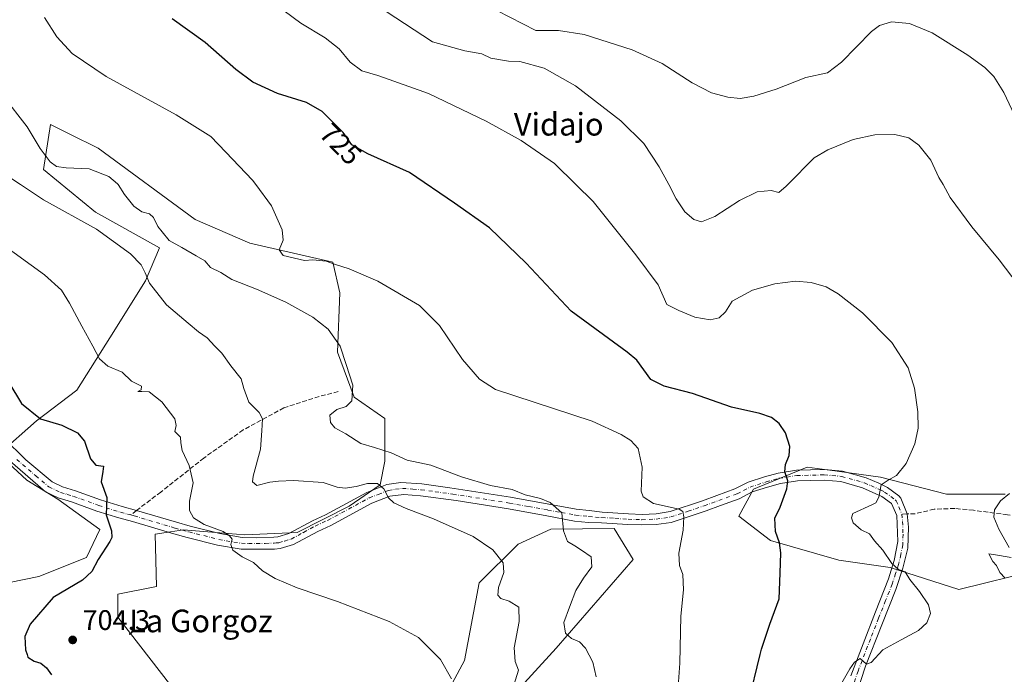
# Model space of a CAD drawing. Units: metres. Extents: x 549542 to 552988, y 4717043 to 4719381.
# Drawn here: x 550888 to 551236, y 4718771 to 4719003 of the extents above; entities that cross this region are included whole.
import ezdxf
from ezdxf.enums import TextEntityAlignment as Align

# ---------------------------------------------------------------- set-up
doc = ezdxf.new("R2010")
doc.units = ezdxf.units.M
doc.header["$MEASUREMENT"] = 0
doc.linetypes.add('DGN Style 3', pattern=[2.307223458686699, 1.648016756204785, -0.6592067024819142])
doc.linetypes.add('DGN Style 4', pattern=[2.6384748266838614, 1.318413404963828, -0.6592067024819142, 0.001648016756204785, -0.6592067024819142])
for name, color, linetype, lineweight in [('Camino Cxs', 7, 'Continuous', 0), ('Camino eje', 30, 'DGN Style 4', 13), ('Cultivos herbáceos CxS', 92, 'Continuous', 0), ('Curva de nivel maestra', 30, 'Continuous', 30), ('Curva de nivel normal', 30, 'Continuous', 0), ('Huerta CxS', 92, 'Continuous', 0), ('Matorral CxS', 135, 'Continuous', 0), ('Punto de cota en terreno', 7, 'Continuous', 0), ('Rótulo de curva de nivel directora', 7, 'Continuous', 0), ('Rótulo de punto de cota en terreno', 7, 'Continuous', 0), ('Senda', 7, 'DGN Style 3', 0), ('Senda no paivmentada conexión', 7, 'DGN Style 3', 0), ('Texto cartográfico', 7, 'Continuous', 0)]:
    doc.layers.add(name, color=color, linetype=linetype, lineweight=lineweight)
doc.styles.add('Style-Arial', font='txt')

# ---------------------------------------------------------------- blocks, each defined once
blk = doc.blocks.new('*U15')
at = {"layer": 'Cultivos herbáceos CxS', "color": 92, "linetype": 'Continuous', "lineweight": 0}
for points in [[(551236.6813000003, 4718834.551300001, 734.4937000000064), (551215.9052999998, 4718834.551300001, 732.3172999999952), (551192.5324999997, 4718840.611300001, 728.9299000000028), (551177.1341000004, 4718842.6647, 727.0332000000053), (551166.5626999997, 4718844.074300001, 725.7828000000009), (551148.9464999996, 4718836.867900001, 723.1738000000041), (551147.5181, 4718836.283700001, 722.9412000000011), (551142.3243000006, 4718826.761499999, 722.0007000000041), (551153.5777000003, 4718818.104699999, 724.1977000000044), (551177.8158999998, 4718811.1797, 727.646200000003), (551195.9949000003, 4718808.581900001, 729.7234000000027), (551220.2333000004, 4718800.7905, 731.7415000000037), (551247.9813000001, 4718807.6621, 735.6155)], [(551062.6129000001, 4718763.611300001, 710.0856000000058), (551077.6387, 4718780.0141, 713.1113999999943), (551104.9572999999, 4718811.4527, 718.2648999999948), (551098.1277000001, 4718822.387900001, 716.8401000000014), (551075.7544999998, 4718822.1711, 713.653999999995), (551064.1249000002, 4718816.884500001, 711.3405000000057), (551050.3806999996, 4718803.1415, 708.3720999999932), (551045.0963000003, 4718775.6557, 705.8065999999964), (551036.6372999996, 4718759.798699999, 704.1848000000027)], [(550941.4417000003, 4718766.3477, 701.808999999994), (550922.3202999998, 4718790.952099999, 703.0097999999998), (550922.3202999998, 4718799.154300001, 702.632700000002), (550935.9789000005, 4718801.8869, 703.3203000000068), (550935.4861000003, 4718820.4221, 702.4078000000009), (550939.4568999996, 4718820.9913, 702.7143000000069), (550945.5274999999, 4718821.861500001, 703.3552000000054), (550958.5065000001, 4718820.862500001, 705.7597999999998), (550967.3611000003, 4718820.181100001, 706.0071000000025), (550985.8359000003, 4718821.0207, 706.952900000004), (551004.3104999998, 4718830.2577, 708.8411000000052), (551015.2279000003, 4718837.815099999, 710.7777999999962), (551016.9074999997, 4718846.2127, 714.445000000007), (551016.9077000003, 4718861.328299999, 716.2314999999944), (551005.9907000001, 4718868.886499999, 714.7088999999978), (551000.1127000004, 4718884.8419, 714.6358000000037), (551000.9523, 4718905.835700001, 718.1168999999937), (550998.4331, 4718916.752699999, 720.4530999999988), (550969.0417, 4718923.471100001, 718.8435000000028), (550949.7275, 4718931.8693, 716.5066999999982), (550915.2972999997, 4718957.0623, 716.8454999999958), (550905.2796999998, 4718962.0713, 716.8456000000006), (550899.1475000001, 4718965.137700001, 716.936400000006), (550898.5021000003, 4718965.460300001, 716.9447999999975), (550895.9826999997, 4718949.504899999, 712.9038), (550914.4572999999, 4718934.388900001, 711.3506999999955), (550937.1305, 4718921.792300001, 712.0956000000006), (550932.0921, 4718910.035900001, 709.4443000000028), (550919.4952999996, 4718889.882099999, 706.0509000000021), (550907.7383000003, 4718871.4077, 702.5859000000055), (550893.4622999998, 4718860.4911, 699.979600000006), (550880.0263, 4718848.7345, 696.7430000000022), (550890.1032999996, 4718839.497099999, 696.8871999999974), (550901.0203, 4718832.779300001, 697.821100000001), (550915.9018999999, 4718822.053500001, 699.154999999999), (550911.1712999997, 4718812.174100001, 698.1650999999983), (550894.3035000004, 4718805.4275, 696.2753999999986), (550874.0623000005, 4718801.211300001, 693.6119999999937)]]:
    blk.add_polyline3d(points, dxfattribs=at)
blk = doc.blocks.new('5PATER')
at = {"layer": 'Huerta CxS', "linetype": 'Continuous', "lineweight": 0}
h = blk.add_hatch(color=51, dxfattribs=at)
edge = h.paths.add_edge_path()
edge.add_ellipse((0, 0), major_axis=(-0.1095731443231308, -0.1110710700762829), ratio=0.9994222409660322, start_angle=0, end_angle=360)

msp = doc.modelspace()

# ---------------------------------------------------------------- linework, layer by layer
at = {"layer": 'Camino Cxs', "color": 7, "linetype": 'Continuous', "lineweight": 0}
for points in [[(550881.8300999999, 4718854.450099999, 698.4706000000006), (550889.7301000003, 4718846.670100001, 698.132500000007), (550899.0500999996, 4718838.950099999, 698.4628999999986), (550902.7600999996, 4718837.1501, 698.725099999996), (550907.2801000001, 4718835.7601, 698.9220000000059), (550916.2001, 4718832.5601, 699.9078000000009), (550923.8800999997, 4718830.1601, 701.0341000000044), (550928.8853000002, 4718828.7665, 701.5834999999935), (550943.0601000004, 4718824.5801, 704.3613000000041), (550947.9801000003, 4718823.210100001, 706.776199999993), (550958.4901000002, 4718820.590100001, 707.2863999999972), (550966.3101000004, 4718819.2401, 706.9231000000001), (550971.2901, 4718819.0701, 707.2608999999939), (550977.6401000004, 4718819.3101, 707.4646000000066), (550978.9801000003, 4718819.4301, 707.5166000000027), (550982.9401000004, 4718820.610099999, 708.0329000000056), (550991.3201000001, 4718825.140100001, 709.1058000000049), (550995.8501000004, 4718827.2401, 709.1242000000058), (551010.5201000003, 4718835.130100001, 710.4811000000045), (551017.6300999997, 4718837.920100001, 711.035799999998), (551022.5800999999, 4718838.720100001, 712.0602999999975), (551030.0100999996, 4718838.190099999, 712.4073999999965), (551039.9101, 4718836.840100001, 713.5945000000065), (551061.3901000004, 4718833.460100001, 714.4060000000028), (551075.0701000001, 4718831.0001, 715.6591000000044), (551084.7301000003, 4718829.200099999, 716.2241000000067), (551089.3201000001, 4718828.7501, 716.6386000000057), (551093.9600999998, 4718828.1801, 716.9618999999948), (551103.2200999996, 4718827.550100001, 719.4216000000015), (551108.0500999996, 4718827.390100001, 719.3937000000006), (551113.0800999999, 4718827.600099999, 719.7335000000021), (551118.0100999996, 4718828.370100001, 720.1432000000059), (551129.4801000003, 4718832.210100001, 721.1300000000047), (551134.6001000004, 4718834.120100001, 721.6132000000072), (551140.9700999996, 4718836.4101, 722.4303000000073), (551145.5900999998, 4718838.8101, 722.9619999999995), (551151.4600999998, 4718840.6601, 723.9566999999952), (551156.2801000001, 4718842.020099999, 724.6910999999964), (551162.7600999996, 4718842.9901, 725.7934999999999), (551172.6700999998, 4718843.270099999, 727.1701999999932), (551179.1101000002, 4718842.710100001, 727.9035000000005), (551187.4501, 4718840.3101, 728.9915000000037), (551191.9901000002, 4718838.4001, 729.8473999999987), (551194.9801000003, 4718836.9101, 730.4404000000069), (551198.9901000002, 4718833.9901, 731.0641999999935), (551199.7600999996, 4718833.120100001, 731.2694999999949), (551202.0009000005, 4718827.630899999, 731.1707000000025), (551202.4001000002, 4718822.880100001, 730.992499999993), (551202.2001, 4718815.380100001, 730.7167999999947), (551200.4401000004, 4718808.3101, 730.2455000000047), (551197.9901000002, 4718800.840100001, 729.7296999999963), (551192.9700999996, 4718788.3101, 729.616200000004), (551187.1700999998, 4718773.610099999, 730.303700000004), (551180.5201000003, 4718752.960100001, 731.6362999999984)], [(550881.8300999999, 4718854.450099999, 698.4706000000006), (550889.7301000003, 4718846.670100001, 698.132500000007), (550899.0500999996, 4718838.950099999, 698.4628999999986), (550902.7600999996, 4718837.1501, 698.725099999996), (550907.2801000001, 4718835.7601, 698.9220000000059), (550916.2001, 4718832.5601, 699.9078000000009), (550923.8800999997, 4718830.1601, 701.0341000000044), (550928.8853000002, 4718828.7665, 701.5834999999935), (550943.0601000004, 4718824.5801, 704.3613000000041), (550947.9801000003, 4718823.210100001, 706.776199999993), (550958.4901000002, 4718820.590100001, 707.2863999999972), (550966.3101000004, 4718819.2401, 706.9231000000001), (550971.2901, 4718819.0701, 707.2608999999939), (550977.6401000004, 4718819.3101, 707.4646000000066), (550978.9801000003, 4718819.4301, 707.5166000000027), (550982.9401000004, 4718820.610099999, 708.0329000000056), (550991.3201000001, 4718825.140100001, 709.1058000000049), (550995.8501000004, 4718827.2401, 709.1242000000058), (551010.5201000003, 4718835.130100001, 710.4811000000045), (551017.6300999997, 4718837.920100001, 711.035799999998), (551022.5800999999, 4718838.720100001, 712.0602999999975), (551030.0100999996, 4718838.190099999, 712.4073999999965), (551039.9101, 4718836.840100001, 713.5945000000065), (551061.3901000004, 4718833.460100001, 714.4060000000028), (551075.0701000001, 4718831.0001, 715.6591000000044), (551084.7301000003, 4718829.200099999, 716.2241000000067), (551089.3201000001, 4718828.7501, 716.6386000000057), (551093.9600999998, 4718828.1801, 716.9618999999948), (551103.2200999996, 4718827.550100001, 719.4216000000015), (551108.0500999996, 4718827.390100001, 719.3937000000006), (551113.0800999999, 4718827.600099999, 719.7335000000021), (551118.0100999996, 4718828.370100001, 720.1432000000059), (551129.4801000003, 4718832.210100001, 721.1300000000047), (551134.6001000004, 4718834.120100001, 721.6132000000072), (551140.9700999996, 4718836.4101, 722.4303000000073), (551145.5900999998, 4718838.8101, 722.9619999999995), (551151.4600999998, 4718840.6601, 723.9566999999952), (551156.2801000001, 4718842.020099999, 724.6910999999964), (551162.7600999996, 4718842.9901, 725.7934999999999), (551172.6700999998, 4718843.270099999, 727.1701999999932), (551179.1101000002, 4718842.710100001, 727.9035000000005), (551187.4501, 4718840.3101, 728.9915000000037), (551191.9901000002, 4718838.4001, 729.8473999999987), (551194.9801000003, 4718836.9101, 730.4404000000069), (551198.9901000002, 4718833.9901, 731.0641999999935), (551199.7600999996, 4718833.120100001, 731.2694999999949), (551202.0009000005, 4718827.630899999, 731.1707000000025), (551202.4001000002, 4718822.880100001, 730.992499999993), (551202.2001, 4718815.380100001, 730.7167999999947), (551200.4401000004, 4718808.3101, 730.2455000000047), (551197.9901000002, 4718800.840100001, 729.7296999999963), (551192.9700999996, 4718788.3101, 729.616200000004), (551187.1700999998, 4718773.610099999, 730.303700000004), (551180.5201000003, 4718752.960100001, 731.6362999999984)], [(551181.9700999996, 4718770.170100001, 730.2676000000066), (551190.7301000003, 4718792.850099999, 729.504700000005), (551195.3400999998, 4718804.590100001, 729.7247999999963), (551197.3300999999, 4718811.030099999, 730.2014999999956), (551198.6501000002, 4718817.770099999, 730.5700999999973), (551198.2801000001, 4718826.960100001, 730.8050999999978), (551196.4401000004, 4718831.190099999, 730.7225000000036), (551193.0201000003, 4718833.6801, 730.2932000000002), (551186.2001, 4718836.7601, 729.3090999999987), (551178.4200999998, 4718839.0001, 728.2299999999959), (551172.5601000004, 4718839.5101, 727.435500000007), (551163.0900999998, 4718839.2401, 725.9354000000022), (551157.0701000001, 4718838.340100001, 724.7523999999976), (551152.5401, 4718837.0601, 724.1407000000036), (551147.0301000001, 4718835.3201, 723.6432999999961), (551142.4801000003, 4718832.950099999, 723.1208999999944), (551135.8901000004, 4718830.5801, 721.7483999999968), (551130.7301000003, 4718828.6601, 720.8944999999949), (551118.3800999997, 4718824.5601, 719.765400000004), (551113.0000999998, 4718823.8201, 719.303899999999), (551107.8701, 4718823.630100001, 719.0311999999976), (551103.0301000001, 4718823.790100001, 718.6442999999999), (551093.7001, 4718824.4301, 716.6141999999965), (551089.0601000004, 4718824.550100001, 716.4116000000067), (551084.1401000004, 4718825.030099999, 716.2758999999934), (551074.3101000004, 4718826.870100001, 714.5258000000031), (551060.6901000004, 4718829.3101, 713.5598000000027), (551042.1700999998, 4718832.2601, 711.9729999999981), (551029.5500999996, 4718834.0101, 711.3886000000057), (551023.6601, 4718834.4801, 710.9734000000027), (551018.6901000004, 4718833.8201, 710.3196999999927), (551012.2901, 4718831.300100001, 709.3567999999942), (550997.7401000002, 4718823.4801, 707.7366000000038), (550993.2100999998, 4718821.380100001, 707.4275000000052), (550984.5601000004, 4718816.710100001, 706.3843000000053), (550979.7801000001, 4718815.280099999, 706.1630000000005), (550977.8501000004, 4718815.100099999, 706.1230999999971), (550965.9700999996, 4718815.030099999, 705.5100999999996), (550957.6201, 4718816.470100001, 704.8776999999974), (550946.9101, 4718819.140100001, 704.6806999999973), (550942.1101000002, 4718820.4801, 704.3898000000045), (550927.5401, 4718824.8301, 702.9081000000006), (550922.7100999998, 4718826.120100001, 700.9244999999937), (550914.8701, 4718828.5701, 699.7082999999984), (550905.9501, 4718831.770099999, 698.6502000000038), (550901.2200999996, 4718833.2301, 698.3484000000026), (550896.7200999996, 4718835.4101, 697.824299999993), (550883.2200999996, 4718847.040100001, 697.0988000000071)], [(551181.9700999996, 4718770.170100001, 730.2676000000066), (551190.7301000003, 4718792.850099999, 729.504700000005), (551195.3400999998, 4718804.590100001, 729.7247999999963), (551197.3300999999, 4718811.030099999, 730.2014999999956), (551198.6501000002, 4718817.770099999, 730.5700999999973), (551198.2801000001, 4718826.960100001, 730.8050999999978), (551196.4401000004, 4718831.190099999, 730.7225000000036), (551193.0201000003, 4718833.6801, 730.2932000000002), (551186.2001, 4718836.7601, 729.3090999999987), (551178.4200999998, 4718839.0001, 728.2299999999959), (551172.5601000004, 4718839.5101, 727.435500000007), (551163.0900999998, 4718839.2401, 725.9354000000022), (551157.0701000001, 4718838.340100001, 724.7523999999976), (551152.5401, 4718837.0601, 724.1407000000036), (551147.0301000001, 4718835.3201, 723.6432999999961), (551142.4801000003, 4718832.950099999, 723.1208999999944), (551135.8901000004, 4718830.5801, 721.7483999999968), (551130.7301000003, 4718828.6601, 720.8944999999949), (551118.3800999997, 4718824.5601, 719.765400000004), (551113.0000999998, 4718823.8201, 719.303899999999), (551107.8701, 4718823.630100001, 719.0311999999976), (551103.0301000001, 4718823.790100001, 718.6442999999999), (551093.7001, 4718824.4301, 716.6141999999965), (551089.0601000004, 4718824.550100001, 716.4116000000067), (551084.1401000004, 4718825.030099999, 716.2758999999934), (551074.3101000004, 4718826.870100001, 714.5258000000031), (551060.6901000004, 4718829.3101, 713.5598000000027), (551042.1700999998, 4718832.2601, 711.9729999999981), (551029.5500999996, 4718834.0101, 711.3886000000057), (551023.6601, 4718834.4801, 710.9734000000027), (551018.6901000004, 4718833.8201, 710.3196999999927), (551012.2901, 4718831.300100001, 709.3567999999942), (550997.7401000002, 4718823.4801, 707.7366000000038), (550993.2100999998, 4718821.380100001, 707.4275000000052), (550984.5601000004, 4718816.710100001, 706.3843000000053), (550979.7801000001, 4718815.280099999, 706.1630000000005), (550977.8501000004, 4718815.100099999, 706.1230999999971), (550965.9700999996, 4718815.030099999, 705.5100999999996), (550957.6201, 4718816.470100001, 704.8776999999974), (550946.9101, 4718819.140100001, 704.6806999999973), (550942.1101000002, 4718820.4801, 704.3898000000045), (550927.5401, 4718824.8301, 702.9081000000006), (550922.7100999998, 4718826.120100001, 700.9244999999937), (550914.8701, 4718828.5701, 699.7082999999984), (550905.9501, 4718831.770099999, 698.6502000000038), (550901.2200999996, 4718833.2301, 698.3484000000026), (550896.7200999996, 4718835.4101, 697.824299999993), (550883.2200999996, 4718847.040100001, 697.0988000000071)]]:
    msp.add_polyline3d(points, dxfattribs=at)
at = {"layer": 'Camino eje', "color": 30, "linetype": 'DGN Style 4', "lineweight": 13}
for points in [[(550886.4751000004, 4718846.8551, 697.4434000000037), (550893.2251000004, 4718841.040100001, 697.7449000000051), (550897.8850999996, 4718837.1801, 697.9597000000067), (550901.9901000002, 4718835.190099999, 698.5249999999943), (550904.3551000003, 4718834.460100001, 698.662599999996), (550906.6151000002, 4718833.765100001, 698.7609999999986), (550915.5351, 4718830.565099999, 699.7978000000003), (550923.2950999998, 4718828.140100001, 700.7915999999968), (550925.7100999998, 4718827.495100001, 701.059500000003), (550926.9101, 4718827.172499999, 701.3947999999947)], [(550926.9101, 4718827.172499999, 701.3947999999947), (550928.1101000002, 4718826.850099999, 701.7470999999932), (550942.5850999998, 4718822.530099999, 703.6796999999933), (550947.4451000001, 4718821.175100001, 705.6079000000027), (550958.0551000005, 4718818.530099999, 705.7660999999936), (550966.1401000004, 4718817.1351, 705.7697000000044), (550968.6300999997, 4718817.050100001, 706.011799999993), (550974.5701000001, 4718817.085100001, 706.2554999999993), (550977.7451, 4718817.2051, 706.3078999999999), (550978.4151, 4718817.265100001, 706.3236000000034), (550979.3800999997, 4718817.3551, 706.3469000000041), (550981.3601000002, 4718817.9451, 706.6416999999929), (550983.7500999998, 4718818.6601, 706.9909999999945), (550988.0751, 4718820.995100001, 707.4738000000071), (550992.2651000004, 4718823.2601, 708.0445000000037), (550996.7950999998, 4718825.360099999, 708.3053999999976), (551004.0701000001, 4718829.270099999, 709.2642000000051), (551011.4051000001, 4718833.215100001, 709.7116999999998), (551014.6051000003, 4718834.475099999, 710.0550999999978), (551018.1601, 4718835.870100001, 710.6005000000005), (551020.6350999996, 4718836.270099999, 710.944399999993), (551023.1201, 4718836.600099999, 711.2682999999961), (551026.8350999998, 4718836.335100001, 711.594299999997), (551029.7801000001, 4718836.100099999, 711.7927999999956), (551034.7301000003, 4718835.425100001, 712.2474999999977), (551041.0401, 4718834.550100001, 712.8242000000029), (551051.7801000001, 4718832.860099999, 712.9747000000062), (551061.0401, 4718831.3851, 713.842499999999), (551067.8800999997, 4718830.155099999, 714.6668999999966), (551074.6901000004, 4718828.9351, 715.0415000000066), (551079.5201000003, 4718828.0351, 715.2657999999938), (551084.4351000004, 4718827.1151, 715.8585000000021), (551089.1901000004, 4718826.6501, 716.3974000000018), (551091.5100999996, 4718826.3651, 716.5022000000026), (551093.8300999999, 4718826.3051, 716.7578999999969), (551098.4600999998, 4718825.9901, 717.6750999999931), (551103.1250999998, 4718825.670100001, 719.0293999999994), (551107.9600999998, 4718825.5101, 719.2118000000046), (551110.5251000002, 4718825.6051, 719.3603000000003), (551113.0401, 4718825.710100001, 719.5184000000008), (551115.7301000003, 4718826.0801, 719.7535000000062), (551118.1951000001, 4718826.465100001, 719.9519), (551124.3701, 4718828.515100001, 720.4278999999952), (551130.1051000003, 4718830.4351, 721.0060999999987), (551132.6851000004, 4718831.395099999, 721.261799999993), (551135.2451, 4718832.350099999, 721.5929000000033), (551141.7251000004, 4718834.6801, 722.7280000000028), (551144.0000999998, 4718835.8651, 722.9781999999979), (551146.3101000004, 4718837.065099999, 723.1242000000058), (551152.0000999998, 4718838.860099999, 723.9856000000001), (551156.6750999996, 4718840.1801, 724.7179999999935), (551162.9250999996, 4718841.1151, 725.8751999999951), (551172.6151000002, 4718841.390100001, 727.3543999999966), (551178.7651000004, 4718840.8551, 728.0816999999952), (551186.8251, 4718838.5351, 729.1728000000003), (551189.0950999996, 4718837.5801, 729.6006999999955), (551192.5050999997, 4718836.040100001, 730.1460999999982), (551194.0000999998, 4718835.295100001, 730.3567000000039), (551197.7150999998, 4718832.590100001, 730.8478999999934), (551198.1001000004, 4718832.155099999, 730.9263999999966), (551199.0201000003, 4718830.040100001, 731.0118999999977), (551200.1300999997, 4718827.420100001, 730.9758000000003)], [(551200.1300999997, 4718827.420100001, 730.9758000000003), (551200.3400999998, 4718824.920100001, 730.9459000000061), (551200.5251000002, 4718820.325099999, 730.8130999999995), (551200.4250999996, 4718816.575099999, 730.6444000000047), (551199.7651000004, 4718813.2051, 730.4456000000064), (551198.8850999996, 4718809.670100001, 730.2410999999993), (551197.8901000004, 4718806.450099999, 730.0571999999956), (551196.6651, 4718802.715100001, 729.7272999999988), (551194.3601000002, 4718796.845100001, 729.592300000004), (551191.8501000004, 4718790.5801, 729.6496000000043), (551188.9501, 4718783.2301, 729.7402000000002), (551184.5701000001, 4718771.890100001, 730.3209000000061), (551181.2451, 4718761.565099999, 730.9314000000013)]]:
    msp.add_polyline3d(points, dxfattribs=at)
at = {"layer": 'Cultivos herbáceos CxS', "color": 92, "linetype": 'Continuous', "lineweight": 0}
for points in [[(550874.0623000005, 4718801.211300001, 693.6119999999937), (550894.3035000004, 4718805.4275, 696.2753999999986), (550911.1712999997, 4718812.174100001, 698.1650999999983), (550915.9018999999, 4718822.053500001, 699.154999999999), (550901.0203, 4718832.779300001, 697.821100000001), (550890.1032999996, 4718839.497099999, 696.8871999999974), (550880.0263, 4718848.7345, 696.7430000000022), (550893.4622999998, 4718860.4911, 699.979600000006), (550907.7383000003, 4718871.4077, 702.5859000000055), (550919.4952999996, 4718889.882099999, 706.0509000000021), (550932.0921, 4718910.035900001, 709.4443000000028), (550937.1305, 4718921.792300001, 712.0956000000006), (550914.4572999999, 4718934.388900001, 711.3506999999955), (550895.9826999997, 4718949.504899999, 712.9038), (550898.5021000003, 4718965.460300001, 716.9447999999975), (550899.1475000001, 4718965.137700001, 716.936400000006), (550905.2796999998, 4718962.0713, 716.8456000000006), (550915.2972999997, 4718957.0623, 716.8454999999958), (550949.7275, 4718931.8693, 716.5066999999982), (550969.0417, 4718923.471100001, 718.8435000000028), (550998.4331, 4718916.752699999, 720.4530999999988), (551000.9523, 4718905.835700001, 718.1168999999937), (551000.1127000004, 4718884.8419, 714.6358000000037), (551005.9907000001, 4718868.886499999, 714.7088999999978), (551016.9077000003, 4718861.328299999, 716.2314999999944), (551016.9074999997, 4718846.2127, 714.445000000007), (551015.2279000003, 4718837.815099999, 710.7777999999962), (551004.3104999998, 4718830.2577, 708.8411000000052), (550985.8359000003, 4718821.0207, 706.952900000004), (550967.3611000003, 4718820.181100001, 706.0071000000025), (550958.5065000001, 4718820.862500001, 705.7597999999998), (550945.5274999999, 4718821.861500001, 703.3552000000054), (550939.4568999996, 4718820.9913, 702.7143000000069), (550935.4861000003, 4718820.4221, 702.4078000000009), (550935.9789000005, 4718801.8869, 703.3203000000068), (550922.3202999998, 4718799.154300001, 702.632700000002), (550922.3202999998, 4718790.952099999, 703.0097999999998), (550941.4417000003, 4718766.3477, 701.808999999994)], [(551247.9813000001, 4718807.6621, 735.6155), (551220.2333000004, 4718800.7905, 731.7415000000037), (551195.9949000003, 4718808.581900001, 729.7234000000027), (551177.8158999998, 4718811.1797, 727.646200000003), (551153.5777000003, 4718818.104699999, 724.1977000000044), (551142.3243000006, 4718826.761499999, 722.0007000000041), (551147.5181, 4718836.283700001, 722.9412000000011), (551148.9464999996, 4718836.867900001, 723.1738000000041), (551166.5626999997, 4718844.074300001, 725.7828000000009), (551177.1341000004, 4718842.6647, 727.0332000000053), (551192.5324999997, 4718840.611300001, 728.9299000000028), (551215.9052999998, 4718834.551300001, 732.3172999999952), (551236.6813000003, 4718834.551300001, 734.4937000000064)], [(551036.6372999996, 4718759.798699999, 704.1848000000027), (551045.0963000003, 4718775.6557, 705.8065999999964), (551050.3806999996, 4718803.1415, 708.3720999999932), (551064.1249000002, 4718816.884500001, 711.3405000000057), (551075.7544999998, 4718822.1711, 713.653999999995), (551098.1277000001, 4718822.387900001, 716.8401000000014), (551104.9572999999, 4718811.4527, 718.2648999999948), (551077.6387, 4718780.0141, 713.1113999999943), (551062.6129000001, 4718763.611300001, 710.0856000000058)]]:
    msp.add_polyline3d(points, dxfattribs=at)
at = {"layer": 'Curva de nivel maestra', "color": 30, "linetype": 'Continuous', "lineweight": 30, "flags": 128}
for points, elevation in [([(551145.8200000003, 4718760.7601), (551149.9442999996, 4718777.800100001), (551150.3799999999, 4718779.600099999), (551153.29, 4718788.540100001), (551156.6299999999, 4718797.440099999), (551157.0099999999, 4718806.5601), (551157.2199999997, 4718813.8201), (551156.7999999998, 4718817.350099999), (551155.3300000001, 4718821.3201), (551155.1200000001, 4718826.100099999), (551156.9900000002, 4718829.9301), (551159.3600000005, 4718836.460100001), (551159.7100000001, 4718839.280099999), (551158.6399999997, 4718842.440099999), (551158.8600000005, 4718845.0601), (551160.2199999997, 4718848.2401), (551160.4100000003, 4718851.4001), (551158.8399999999, 4718856.3101), (551156.6500000004, 4718859.5801), (551153.9299999997, 4718861.7401), (551149.8200000003, 4718863.140100001), (551139.7300000004, 4718865.390100001), (551125.8899999997, 4718870.220100001), (551115.8399999999, 4718872.8201), (551111.1399999997, 4718875.130100001), (551106.1699999999, 4718882.0001), (551102.7699999996, 4718884.8301), (551082.9400000004, 4718899.380100001), (551066.9800000004, 4718916.390100001), (551054.0499999998, 4718928.8101), (551041.6399999997, 4718937.630100001), (551025.6399999997, 4718948.440099999), (551010.9199999999, 4718955.020099999), (551005.25, 4718958.2501), (551002.1200000001, 4718962.6601), (550994.7400000002, 4718970.0801), (550989.1600000003, 4718973.200099999), (550978.8899999997, 4718976.460100001), (550970.2000000002, 4718980.4801), (550964.0899999999, 4718984.9801), (550953.2000000002, 4718994.520099999), (550941.5199999996, 4719002.840100001)], 724.9999999999999), ([(550883.6500000004, 4718874.0601), (550888.1699999999, 4718866.700099999), (550894.9100000003, 4718861.2601), (550902.4500000002, 4718858.920100001), (550908.0499999998, 4718856.3201), (550910.54, 4718853.2601), (550912.6699999999, 4718847.050100001), (550914.5700000003, 4718844.800100001), (550917.2300000004, 4718844.5001), (550917.0300000003, 4718842.540100001), (550916.3799999999, 4718838.940099999), (550918.3700000001, 4718833.360099999), (550918.2000000002, 4718827.220100001), (550920.04, 4718821.520099999), (550920.2300000004, 4718819.170100001), (550919.5199999996, 4718817.770099999), (550915.29, 4718811.440099999), (550913.0999999996, 4718807.100099999), (550909.75, 4718804.140100001), (550899.4299999997, 4718797.9001), (550891.2100000001, 4718788.470100001), (550889.3399999999, 4718784.100099999), (550889.5499999998, 4718779.440099999), (550890.1365999999, 4718777.800100001), (550890.4800000004, 4718776.840100001), (550892.7199999997, 4718775.440099999), (550895, 4718774.7401), (550897.0800000001, 4718773.0001), (550898.8399999999, 4718770.590100001)], 699.9999999999999)]:
    msp.add_lwpolyline(points, dxfattribs=dict(at, elevation=elevation))
at = {"layer": 'Curva de nivel normal', "color": 30, "linetype": 'Continuous', "lineweight": 0, "flags": 128}
for points, elevation in [([(551052.0099999999, 4719008.2301), (551070.4699999997, 4718998.770099999), (551078.4199999999, 4718998.800100001), (551087.5099999999, 4718997.350099999), (551104.5899999999, 4718991.860099999), (551115.1200000001, 4718987.100099999), (551125.8600000005, 4718980.1801), (551132.7100000001, 4718976.700099999), (551138.4800000004, 4718975.090100001), (551142.8600000005, 4718974.6801), (551147.6900000004, 4718975.4301), (551155.5099999999, 4718978.020099999), (551166.1100000005, 4718982.0601), (551173.7800000003, 4718983.800100001), (551178.7699999996, 4718987.540100001), (551189.3099999996, 4718998.420100001), (551192.1399999997, 4719000.540100001), (551196.4000000004, 4719001.850099999), (551202.7699999996, 4719001.220100001), (551210.8799999999, 4718997.880100001), (551223.4600000001, 4718990.0001), (551229.5, 4718985.6801), (551232.7100000001, 4718982.420100001), (551236.2599999999, 4718976.770099999), (551242.9199999999, 4718962.470100001)], 740), ([(550978.1100000005, 4719008.0801), (550987.1100000005, 4719001.340100001), (550995.7699999996, 4718996.090100001), (551000.7300000004, 4718992.2401), (551004.6799999997, 4718987.530099999), (551008.79, 4718984.5001), (551014.4299999997, 4718982.7501), (551020.0999999996, 4718980.7601), (551032.4199999999, 4718976.4001), (551052.7599999999, 4718966.6601), (551065.2199999997, 4718959.790100001), (551076.9699999997, 4718951.590100001), (551084.5334000001, 4718944.17), (551090.6900000004, 4718938.130100001), (551105.8600000005, 4718919.280099999), (551113.8099999996, 4718908.6601), (551116.7999999998, 4718901.670100001), (551121.04, 4718899.5601), (551126.7800000003, 4718897.2401), (551132.2300000004, 4718896.2601), (551135.4100000003, 4718896.970100001), (551137.5700000003, 4718899.100099999), (551140.0199999996, 4718902.850099999), (551147.1600000003, 4718906.8101), (551155.1399999997, 4718909.020099999), (551162.3600000005, 4718909.940099999), (551168, 4718909.5601), (551173.25, 4718907.9101), (551177.54, 4718905.530099999), (551186.0999999996, 4718898.7601), (551196.5800000001, 4718888.220100001), (551202.3099999996, 4718879.2601), (551204.6100000005, 4718872.100099999), (551205.7999999998, 4718863.6501), (551205.9000000004, 4718857.960100001), (551204.7100000001, 4718852.3201), (551201.6100000005, 4718845.440099999), (551198.1799999997, 4718841.190099999), (551195.2800000003, 4718839.460100001), (551192.8099999996, 4718837.860099999), (551191.9100000003, 4718833.450099999), (551190.8300000001, 4718831.4901), (551189.5, 4718830.770099999), (551182.7800000003, 4718827.670100001), (551182.25, 4718826.200099999), (551182.8499999996, 4718824.340100001), (551185.6799999997, 4718821.960100001), (551188.6200000001, 4718820.440099999), (551190.3600000005, 4718817.9801), (551193.3300000001, 4718814.7401), (551196.54, 4718810.0001), (551198.9000000004, 4718807.880100001), (551201.2300000004, 4718807.020099999), (551202.9800000004, 4718804.300100001), (551206.3200000003, 4718800.090100001), (551209.5300000003, 4718795.3201), (551210.2199999997, 4718792.270099999), (551208.9600000001, 4718789.020099999), (551206.04, 4718786.280099999), (551199.9100000003, 4718782.920100001), (551193.3099999996, 4718779.420100001), (551189.2800000003, 4718774.970100001), (551187.5199999996, 4718774.390100001), (551185.3200000003, 4718776.350099999), (551183.2999999998, 4718775.0701), (551181.6699999999, 4718772.700099999), (551174.7000000002, 4718760.550100001)], 729.9999999999999), ([(551017.3700000001, 4719005.4801), (551033.7800000003, 4718994.7601), (551045.2400000002, 4718991.4901), (551051.25, 4718990.440099999), (551054.4400000004, 4718988.970100001), (551060.7800000003, 4718987.890100001), (551064.7400000002, 4718987.720100001), (551073.4100000003, 4718985.4001), (551084.4600000001, 4718979.190099999), (551100.4900000002, 4718966.7601), (551108.6699999999, 4718958.7301), (551114.1699999999, 4718950.4901), (551117.5025000004, 4718944.17), (551120.1600000003, 4718939.130100001), (551123.1699999999, 4718934.540100001), (551126.4500000002, 4718931.850099999), (551129.1100000005, 4718931.040100001), (551133.8899999997, 4718932.840100001), (551142.54, 4718938.550100001), (551148.8200000003, 4718941.5801), (551153.8499999996, 4718942.090100001), (551156.4900000002, 4718941.390100001), (551159.0999999996, 4718943.610099999), (551159.6588000003, 4718944.17), (551169.0599999996, 4718953.590100001), (551173.8499999996, 4718956.460100001), (551182.8600000005, 4718960.120100001), (551190.4900000002, 4718961.850099999), (551197.6299999999, 4718961.950099999), (551202.5199999996, 4718960.6801), (551206.1200000001, 4718958.120100001), (551210.3799999999, 4718952.8301), (551213.2400000002, 4718946.7301), (551214.6890000004, 4718944.17), (551217.2699999996, 4718939.610099999), (551224.9000000004, 4718929.270099999), (551234.5300000003, 4718917.5601), (551245.3899999997, 4718903.210100001)], 735), ([(550896.3099999996, 4719003.300100001), (550900.6799999997, 4718996.550100001), (550906.1299999999, 4718990.640100001), (550918.2300000004, 4718982.4801), (550942.9600000001, 4718968.860099999), (550955.2100000001, 4718961.190099999), (550960.6100000005, 4718955.670100001), (550970.0700000003, 4718945.7301), (550971.2232999997, 4718944.17), (550976.7599999999, 4718936.6801), (550980.5199999996, 4718928.1501), (550980.8399999999, 4718924.440099999), (550979.4800000004, 4718921.100099999), (550980.9299999997, 4718919.030099999), (550988.4500000002, 4718917.290100001), (550991.4500000002, 4718917.520099999), (550996.1100000005, 4718917.100099999), (550999.1100000005, 4718916.040100001), (551004.2599999999, 4718914.370100001), (551014.3899999997, 4718909.9801), (551029.1699999999, 4718901.360099999), (551036.2800000003, 4718894.220100001), (551044.4800000004, 4718882.2501), (551050.5, 4718875.2501), (551056.0700000003, 4718871.620100001), (551090.4199999999, 4718860.4101), (551100.6399999997, 4718855.6601), (551104.0899999999, 4718853.5601), (551106.6200000001, 4718850.6801), (551108.1399999997, 4718844.0801), (551107.7599999999, 4718835.6601), (551108.4100000003, 4718833.6501), (551112.1299999999, 4718831.1801), (551121.1500000004, 4718829.1801), (551122.5, 4718828.440099999), (551122.8799999999, 4718826.540100001), (551122.5999999996, 4718821.7401), (551121.0999999996, 4718813.700099999), (551121.2699999996, 4718809.2601), (551122.4400000004, 4718806.100099999), (551122.7000000002, 4718800.690099999), (551121.7800000003, 4718791.3201), (551121.4000000004, 4718774.7401), (551120.5599999996, 4718763.140100001)], 720.0000000000001), ([(550881.5800000001, 4718975.710100001), (550890.2199999997, 4718964.5801), (550894.7800000003, 4718956.9101), (550898.3499999996, 4718952.2301), (550900.5300000003, 4718950.540100001), (550904, 4718950.1601), (550912.1200000001, 4718949.790100001), (550919.0899999999, 4718947.0601), (550922.2300000004, 4718944.440099999), (550922.4014999997, 4718944.17), (550924.6299999999, 4718940.6601), (550927.9299999997, 4718936.5801), (550930.8499999996, 4718934.5001), (550933.4900000002, 4718933.780099999), (550934.9100000003, 4718932.5101), (550936.4600000001, 4718929.350099999), (550938.04, 4718927.4101), (550940.5, 4718924.380100001), (550944.9400000004, 4718921.860099999), (550950.0099999999, 4718918.9001), (550953.1600000003, 4718917.1501), (550955.1699999999, 4718914.8301), (550958.7699999996, 4718912.9901), (550962.6799999997, 4718910.600099999), (550971.4600000001, 4718907.1801), (550981.8200000003, 4718902.540100001), (550991.3700000001, 4718897.2501), (550996.8600000005, 4718893.020099999), (551001.0300000003, 4718886.9301), (551003.25, 4718880.5001), (551005.6200000001, 4718873.120100001), (551005.2300000004, 4718867.550100001), (551003.1600000003, 4718865.550100001), (550999.8799999999, 4718864.550100001), (550997.4100000003, 4718862.5701), (550997.6600000003, 4718859.870100001), (550999.25, 4718858.0701), (551003.1100000005, 4718855.960100001), (551008.4500000002, 4718852.4801), (551013.2199999997, 4718851.0701), (551019.0999999996, 4718849.1801), (551024.8399999999, 4718846.630100001), (551033.2699999996, 4718844.8101), (551044.1200000001, 4718840.670100001), (551054.3600000005, 4718837.640100001), (551062, 4718836.140100001), (551066.6799999997, 4718834.2601), (551072.0899999999, 4718832.960100001), (551075.4699999997, 4718831.6501), (551079.6100000005, 4718827.9801), (551080.1900000004, 4718821.540100001), (551081.6100000005, 4718817.780099999), (551084.1799999997, 4718816.2601), (551086.6299999999, 4718814.690099999), (551089.9900000002, 4718812.390100001), (551090.2400000002, 4718808.7601), (551087.3399999999, 4718804.770099999), (551084.6299999999, 4718800.380100001), (551082.3099999996, 4718794.540100001), (551080.2800000003, 4718789.0601), (551080.9699999997, 4718785.270099999), (551083.04, 4718783.470100001), (551085.9299999997, 4718782.200099999), (551088.0099999999, 4718780.020099999), (551090.5499999998, 4718775.100099999), (551091.79, 4718769.860099999)], 715), ([(550883.9900000002, 4718946.700099999), (550887.8267999999, 4718944.17), (550895.9699999997, 4718938.800100001), (550914.7100000001, 4718928.370100001), (550926.8499999996, 4718919.690099999), (550930.6299999999, 4718915.790100001), (550931.9400000004, 4718912.890100001), (550933.4800000004, 4718909.2501), (550939.6100000005, 4718901.600099999), (550947.2800000003, 4718895.130100001), (550950.9500000002, 4718892.030099999), (550954.0099999999, 4718889.860099999), (550956.6500000004, 4718886.970100001), (550959.1699999999, 4718884.5001), (550962.3499999996, 4718880.0001), (550966.0499999998, 4718875.370100001), (550966.9000000004, 4718872.0001), (550968.7199999997, 4718867.130100001), (550972.4199999999, 4718863.520099999), (550973.5899999999, 4718861.2501), (550973.3499999996, 4718857.0101), (550972.8499999996, 4718850.5001), (550970.2400000002, 4718840.890100001), (550970.0800000001, 4718838.9301), (550971.5199999996, 4718837.600099999), (550976.1500000004, 4718838.840100001), (550979.2699999996, 4718839.1601), (550984.5, 4718839.4001), (550995.0800000001, 4718838.6501), (551000, 4718837.0701), (551002.7999999998, 4718836.610099999), (551006.7300000004, 4718837.2401), (551010.75, 4718838.3301), (551014.2800000003, 4718838.280099999), (551016.5099999999, 4718836.4001), (551018.2300000004, 4718833.2601), (551020.1100000005, 4718831.5101), (551024.4699999997, 4718829.450099999), (551034.1799999997, 4718825.850099999), (551048.2599999999, 4718819.5001), (551055.1399999997, 4718814.860099999), (551058.8899999997, 4718810.210100001), (551059.1200000001, 4718806.780099999), (551057.2100000001, 4718801.540100001), (551056.9100000003, 4718798.790100001), (551058, 4718797.6501), (551060.9800000004, 4718796.6801), (551064.3600000005, 4718794.4801), (551064.4699999997, 4718789.4901), (551062.7699999996, 4718780.170100001), (551063.04, 4718775.3201), (551064.2199999997, 4718772.2601), (551062.5899999999, 4718766.9101)], 710), ([(550880.7999999998, 4718923.450099999), (550896.2800000003, 4718912.270099999), (550902.3700000001, 4718906.780099999), (550905.2300000004, 4718902.2301), (550909.54, 4718894.0701), (550913.4500000002, 4718886.9101), (550915.7599999999, 4718882.5001), (550918.7800000003, 4718879.850099999), (550923.79, 4718877.690099999), (550927.1100000005, 4718874.590100001), (550930.6500000004, 4718872.780099999), (550930.5800000001, 4718871.5001), (550929.4500000002, 4718870.870100001), (550930.7800000003, 4718870.940099999), (550933.4500000002, 4718870.770099999), (550937.9299999997, 4718867.270099999), (550942.4900000002, 4718861.2601), (550942.9500000002, 4718858.8101), (550942.5599999996, 4718856.770099999), (550944.5599999996, 4718854.770099999), (550944.6399999997, 4718852.7401), (550945.0999999996, 4718849.9801), (550947.5700000003, 4718844.7401), (550948.9600000001, 4718838.520099999), (550947.7100000001, 4718832.100099999), (550947.6600000003, 4718828.7401), (550949.0800000001, 4718826.190099999), (550952.9000000004, 4718823.790100001), (550959.6299999999, 4718821.280099999), (550961.8399999999, 4718819.7401), (550962.8499999996, 4718818.5801), (550962.3600000005, 4718816.770099999), (550963.0999999996, 4718814.6801), (550966.3799999999, 4718812.4101), (550970.3499999996, 4718810.340100001), (550973.5499999998, 4718807.4101), (550978.0499999998, 4718804.6601), (550985.9100000003, 4718801.4001), (551000.1100000005, 4718796.4901), (551018.4299999997, 4718789.4301), (551028.8099999996, 4718783.790100001), (551036.6100000005, 4718775.940099999), (551040.5800000001, 4718769.200099999)], 705.0000000000001), ([(551238.29, 4718834.790100001), (551235.0499999998, 4718832.130100001), (551232.9600000001, 4718829.030099999), (551232.7000000002, 4718826.440099999), (551234.4900000002, 4718822.120100001), (551238.1100000005, 4718815.6801)], 735), ([(551238.7800000003, 4718812.1501), (551232.6100000005, 4718813.220100001), (551230.9100000003, 4718813.4301), (551232.3399999999, 4718810.690099999), (551233.6500000004, 4718809.3101), (551234.7999999998, 4718806.790100001), (551236.6500000004, 4718804.770099999)], 735)]:
    msp.add_lwpolyline(points, dxfattribs=dict(at, elevation=elevation))
at = {"layer": 'Matorral CxS', "color": 135, "linetype": 'Continuous', "lineweight": 0}
for points in [[(550874.0623000005, 4718801.211300001, 693.6119999999937), (550894.3035000004, 4718805.4275, 696.2753999999986), (550911.1712999997, 4718812.174100001, 698.1650999999983), (550915.9018999999, 4718822.053500001, 699.154999999999), (550901.0203, 4718832.779300001, 697.821100000001), (550890.1032999996, 4718839.497099999, 696.8871999999974), (550880.0263, 4718848.7345, 696.7430000000022), (550893.4622999998, 4718860.4911, 699.979600000006), (550907.7383000003, 4718871.4077, 702.5859000000055), (550919.4952999996, 4718889.882099999, 706.0509000000021), (550932.0921, 4718910.035900001, 709.4443000000028), (550937.1305, 4718921.792300001, 712.0956000000006), (550914.4572999999, 4718934.388900001, 711.3506999999955), (550895.9826999997, 4718949.504899999, 712.9038), (550898.5021000003, 4718965.460300001, 716.9447999999975), (550899.1475000001, 4718965.137700001, 716.936400000006), (550905.2796999998, 4718962.0713, 716.8456000000006), (550915.2972999997, 4718957.0623, 716.8454999999958), (550949.7275, 4718931.8693, 716.5066999999982), (550969.0417, 4718923.471100001, 718.8435000000028), (550998.4331, 4718916.752699999, 720.4530999999988), (551000.9523, 4718905.835700001, 718.1168999999937), (551000.1127000004, 4718884.8419, 714.6358000000037), (551005.9907000001, 4718868.886499999, 714.7088999999978), (551016.9077000003, 4718861.328299999, 716.2314999999944), (551016.9074999997, 4718846.2127, 714.445000000007), (551015.2279000003, 4718837.815099999, 710.7777999999962), (551004.3104999998, 4718830.2577, 708.8411000000052), (550985.8359000003, 4718821.0207, 706.952900000004), (550967.3611000003, 4718820.181100001, 706.0071000000025), (550958.5065000001, 4718820.862500001, 705.7597999999998), (550945.5274999999, 4718821.861500001, 703.3552000000054), (550939.4568999996, 4718820.9913, 702.7143000000069), (550935.4861000003, 4718820.4221, 702.4078000000009), (550935.9789000005, 4718801.8869, 703.3203000000068), (550922.3202999998, 4718799.154300001, 702.632700000002), (550922.3202999998, 4718790.952099999, 703.0097999999998), (550941.4417000003, 4718766.3477, 701.808999999994)], [(550874.0623000005, 4718801.211300001, 693.6119999999937), (550894.3035000004, 4718805.4275, 696.2753999999986), (550911.1712999997, 4718812.174100001, 698.1650999999983), (550915.9018999999, 4718822.053500001, 699.154999999999), (550901.0203, 4718832.779300001, 697.821100000001), (550890.1032999996, 4718839.497099999, 696.8871999999974), (550880.0263, 4718848.7345, 696.7430000000022), (550893.4622999998, 4718860.4911, 699.979600000006), (550907.7383000003, 4718871.4077, 702.5859000000055), (550919.4952999996, 4718889.882099999, 706.0509000000021), (550932.0921, 4718910.035900001, 709.4443000000028), (550937.1305, 4718921.792300001, 712.0956000000006), (550914.4572999999, 4718934.388900001, 711.3506999999955), (550895.9826999997, 4718949.504899999, 712.9038), (550898.5021000003, 4718965.460300001, 716.9447999999975), (550899.1475000001, 4718965.137700001, 716.936400000006), (550905.2796999998, 4718962.0713, 716.8456000000006), (550915.2972999997, 4718957.0623, 716.8454999999958), (550949.7275, 4718931.8693, 716.5066999999982), (550969.0417, 4718923.471100001, 718.8435000000028), (550998.4331, 4718916.752699999, 720.4530999999988), (551000.9523, 4718905.835700001, 718.1168999999937), (551000.1127000004, 4718884.8419, 714.6358000000037), (551005.9907000001, 4718868.886499999, 714.7088999999978), (551016.9077000003, 4718861.328299999, 716.2314999999944), (551016.9074999997, 4718846.2127, 714.445000000007), (551015.2279000003, 4718837.815099999, 710.7777999999962), (551004.3104999998, 4718830.2577, 708.8411000000052), (550985.8359000003, 4718821.0207, 706.952900000004), (550967.3611000003, 4718820.181100001, 706.0071000000025), (550958.5065000001, 4718820.862500001, 705.7597999999998), (550945.5274999999, 4718821.861500001, 703.3552000000054), (550939.4568999996, 4718820.9913, 702.7143000000069), (550935.4861000003, 4718820.4221, 702.4078000000009), (550935.9789000005, 4718801.8869, 703.3203000000068), (550922.3202999998, 4718799.154300001, 702.632700000002), (550922.3202999998, 4718790.952099999, 703.0097999999998), (550941.4417000003, 4718766.3477, 701.808999999994)], [(551247.9813000001, 4718807.6621, 735.6155), (551220.2333000004, 4718800.7905, 731.7415000000037), (551195.9949000003, 4718808.581900001, 729.7234000000027), (551177.8158999998, 4718811.1797, 727.646200000003), (551153.5777000003, 4718818.104699999, 724.1977000000044), (551142.3243000006, 4718826.761499999, 722.0007000000041), (551147.5181, 4718836.283700001, 722.9412000000011), (551148.9464999996, 4718836.867900001, 723.1738000000041), (551166.5626999997, 4718844.074300001, 725.7828000000009), (551177.1341000004, 4718842.6647, 727.0332000000053), (551192.5324999997, 4718840.611300001, 728.9299000000028), (551215.9052999998, 4718834.551300001, 732.3172999999952), (551236.6813000003, 4718834.551300001, 734.4937000000064)], [(551247.9813000001, 4718807.6621, 735.6155), (551220.2333000004, 4718800.7905, 731.7415000000037), (551195.9949000003, 4718808.581900001, 729.7234000000027), (551177.8158999998, 4718811.1797, 727.646200000003), (551153.5777000003, 4718818.104699999, 724.1977000000044), (551142.3243000006, 4718826.761499999, 722.0007000000041), (551147.5181, 4718836.283700001, 722.9412000000011), (551148.9464999996, 4718836.867900001, 723.1738000000041), (551166.5626999997, 4718844.074300001, 725.7828000000009), (551177.1341000004, 4718842.6647, 727.0332000000053), (551192.5324999997, 4718840.611300001, 728.9299000000028), (551215.9052999998, 4718834.551300001, 732.3172999999952), (551236.6813000003, 4718834.551300001, 734.4937000000064)], [(551036.6372999996, 4718759.798699999, 704.1848000000027), (551045.0963000003, 4718775.6557, 705.8065999999964), (551050.3806999996, 4718803.1415, 708.3720999999932), (551064.1249000002, 4718816.884500001, 711.3405000000057), (551075.7544999998, 4718822.1711, 713.653999999995), (551098.1277000001, 4718822.387900001, 716.8401000000014), (551104.9572999999, 4718811.4527, 718.2648999999948), (551077.6387, 4718780.0141, 713.1113999999943), (551062.6129000001, 4718763.611300001, 710.0856000000058)], [(551036.6372999996, 4718759.798699999, 704.1848000000027), (551045.0963000003, 4718775.6557, 705.8065999999964), (551050.3806999996, 4718803.1415, 708.3720999999932), (551064.1249000002, 4718816.884500001, 711.3405000000057), (551075.7544999998, 4718822.1711, 713.653999999995), (551098.1277000001, 4718822.387900001, 716.8401000000014), (551104.9572999999, 4718811.4527, 718.2648999999948), (551077.6387, 4718780.0141, 713.1113999999943), (551062.6129000001, 4718763.611300001, 710.0856000000058)]]:
    msp.add_polyline3d(points, dxfattribs=at)
at = {"layer": 'Senda', "color": 7, "linetype": 'DGN Style 3', "lineweight": 0}
for points in [[(551000.4061000003, 4718870.8441, 714.6511000000029), (550993.6327000001, 4718869.150900001, 714.1962000000058), (550981.1442999998, 4718865.129100001, 712.0678000000045), (550966.7511, 4718857.297499999, 709.2076999999991), (550952.7808999997, 4718847.349099999, 706.1106000000001), (550937.5409000004, 4718835.2841, 703.530899999998), (550928.8853000002, 4718828.7665, 701.5834999999935)], [(551324.2991000004, 4718835.5733, 751.0200000000042), (551311.5991000002, 4718832.795299999, 747.9447999999975), (551300.7511, 4718830.2817, 745.7456999999995), (551287.1250999998, 4718828.561899999, 743.3261000000057), (551276.5417, 4718827.371300001, 741.3218000000053), (551268.4719000002, 4718825.651500001, 739.977899999998), (551258.4177000001, 4718825.254699999, 738.200100000002), (551247.5696999999, 4718825.3869, 736.9593000000023), (551237.5154999997, 4718827.2389, 735.6236000000063), (551225.4769000001, 4718828.826500001, 734.515400000004), (551218.8623000003, 4718829.4879, 733.8767999999982), (551211.5862999996, 4718829.223300001, 732.8264999999956), (551204.8394999999, 4718827.6359, 731.6757999999973), (551202.0009000005, 4718827.630899999, 731.1707000000025)]]:
    msp.add_polyline3d(points, dxfattribs=at)
at = {"layer": 'Senda no paivmentada conexión', "color": 7, "linetype": 'DGN Style 3', "lineweight": 0, "extrusion": (-0.05769636047795507, -0.04656136018479057, 0.9972477975535168), "elevation": -250802.0248111694, "flags": 128}
msp.add_lwpolyline([(-3326210.052329517, 3382941.484648815), (-3326210.052329516, 3382938.939485022)], dxfattribs=at)
at = {"layer": 'Senda no paivmentada conexión', "color": 7, "linetype": 'DGN Style 3', "lineweight": 0, "extrusion": (-0.1023270056259688, -0.0115301115566537, 0.9946839902436925), "elevation": -110084.1754586112, "flags": 128}
msp.add_lwpolyline([(-4627435.078938078, 1070459.926890769), (-4627435.078938079, 1070458.03419024)], dxfattribs=at)

# ---------------------------------------------------------------- block references
at = {"layer": 'Cultivos herbáceos CxS', "color": 92, "linetype": 'Continuous', "lineweight": 0}
msp.add_blockref('*U15', (0, 0), dxfattribs=at)
at = {"layer": 'Punto de cota en terreno', "color": 7, "linetype": 'Continuous', "lineweight": 0, "xscale": 10, "yscale": 10, "zscale": 10}
msp.add_blockref('5PATER', (550906.3099999996, 4718782.930000001, 704.3000000000029), dxfattribs=at)

# ---------------------------------------------------------------- texts
at = {"layer": 'Rótulo de curva de nivel directora', "color": 7, "linetype": 'Continuous', "lineweight": 0, "style": 'Style-Arial'}
msp.add_text('725', height=7.000000000000002, rotation=314.8451206338648, dxfattribs=at).set_placement((551001.2499615988, 4718958.530361234), align=Align.MIDDLE_CENTER)
at = {"layer": 'Rótulo de punto de cota en terreno', "color": 7, "linetype": 'Continuous', "lineweight": 0, "style": 'Style-Arial'}
msp.add_text('704,3', height=7.000000000000002, dxfattribs=at).set_placement((550909.8378, 4718786.457800001))
at = {"layer": 'Texto cartográfico', "color": 7, "linetype": 'Continuous', "lineweight": 0, "style": 'Style-Arial'}
for s, p in [('Vidajo', (551078.5242280493, 4718965.540150001)), ('La Gorgoz', (550951.7633646346, 4718789.65015))]:
    msp.add_text(s, height=8, dxfattribs=at).set_placement(p, align=Align.MIDDLE_CENTER)

doc.saveas('drawing.dxf')
